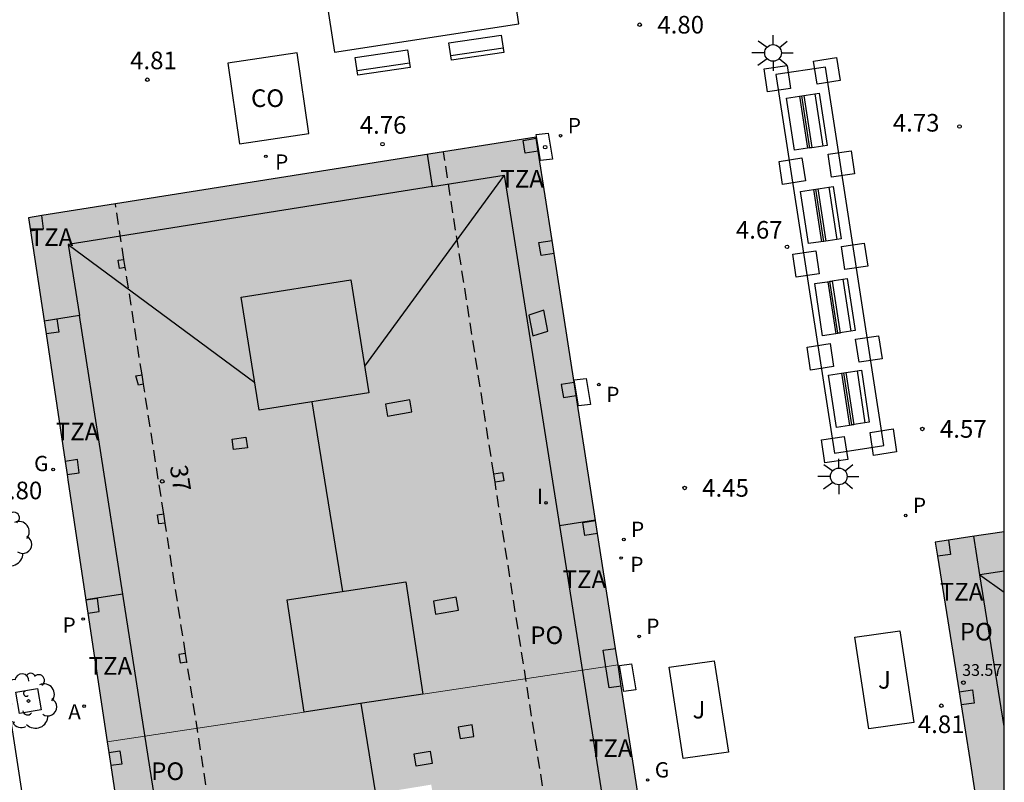
# Model space of a CAD drawing. Units: metres. Extents: x 582394 to 582747, y 4795040 to 4795291.
# Drawn here: x 582702 to 582744, y 4795078 to 4795110 of the extents above; entities that cross this region are included whole.
import ezdxf
from ezdxf.enums import TextEntityAlignment as Align

# ---------------------------------------------------------------- set-up
doc = ezdxf.new("R2010")
doc.units = ezdxf.units.M
doc.linetypes.add('TRAZOS_NORMALES', pattern=[0.75, 0.5, -0.25])
for name, color, linetype in [('010106', 9, 'Continuous'), ('020204', 9, 'Continuous'), ('020308', 9, 'Continuous'), ('060108', 9, 'Continuous'), ('070117', 9, 'Continuous'), ('080104', 9, 'TRAZOS_NORMALES'), ('080106', 1, 'Continuous'), ('080107', 9, 'Continuous'), ('080109', 9, 'Continuous'), ('080110', 9, 'Continuous'), ('080201', 9, 'Continuous'), ('080202', 9, 'Continuous'), ('080301', 9, 'Continuous'), ('080303', 9, 'Continuous'), ('080308', 9, 'Continuous'), ('080311', 9, 'Continuous'), ('080315', 9, 'Continuous'), ('090111', 4, 'Continuous'), ('090117', 9, 'Continuous'), ('090202', 1, 'Continuous'), ('100101', 9, 'Continuous'), ('100105', 3, 'Continuous'), ('100117', 54, 'Continuous'), ('100202', 3, 'Continuous'), ('100302', 7, 'Continuous'), ('200205', 4, 'Continuous'), ('200305', 4, 'Continuous'), ('210201', 9, 'Continuous'), ('210205', 4, 'Continuous'), ('210301', 9, 'Continuous'), ('210305', 4, 'Continuous'), ('230204', 9, 'Continuous'), ('230304', 9, 'Continuous'), ('250206', 9, 'Continuous'), ('270204', 9, 'Continuous'), ('270304', 9, 'Continuous'), ('990501', 21, 'Continuous'), ('990507', 41, 'Continuous')]:
    doc.layers.add(name, color=color, linetype=linetype)
for name, color, linetype, lineweight in [('080111', 7, 'Continuous', 30), ('080117', 7, 'Continuous', 20), ('080119', 7, 'Continuous', 30)]:
    doc.layers.add(name, color=color, linetype=linetype, lineweight=lineweight)
doc.styles.add('ARIAL', font='ARIAL.TTF', dxfattribs={"height": 1})
doc.styles.add('ARIALI', font='ARIALI.TTF', dxfattribs={"height": 1})
doc.styles.add('ROMANS', font='romans__.ttf', dxfattribs={"height": 1})
doc.styles.get("Standard").update_dxf_attribs({"font": 'txt.shx'})

# ---------------------------------------------------------------- blocks, each defined once
blk = doc.blocks.new('PUNTO')
blk.add_circle((0, 0), 0.075)
at = {"layer": '080201'}
blk.add_attdef('NPUNTO', (2333077.983, 19182718.005, 85.023), '', height=0.75, dxfattribs=at)
blk = doc.blocks.new('ABAS')
blk.add_circle((0, 0), 0.055)
blk = doc.blocks.new('COTAPU')
blk.add_circle((0, 0), 0.075)
blk = doc.blocks.new('FAROLA')
for p, q in [((-0.63, 0.51), (-0.255, 0.245)), ((0, 0.355), (0, 0.755)), ((0.605, 0.49), (0.276, 0.223)), ((-0.355, 0), (-0.895, 0)), ((0.355, 0), (0.855, 0)), ((-0.65, -0.52), (-0.255, -0.24)), ((0, -0.355), (0, -0.755)), ((0.585, -0.52), (0.256, -0.246))]:
    blk.add_line(p, q)
blk.add_circle((0, 0), 0.355)
blk = doc.blocks.new('PLUVI3')
blk.add_circle((0, 0), 0.055)
blk = doc.blocks.new('PLUVI1')
blk.add_circle((0, 0), 0.055)
blk = doc.blocks.new('REIND')
blk.add_circle((0, 0), 0.055)
blk = doc.blocks.new('REGAS')
blk.add_circle((0, 0), 0.055)
blk = doc.blocks.new('BloquePortal')
blk.add_circle((0, 0), 0.075)
at = {"flags": 5}
blk.add_attdef('INDICE', text='', height=0.75, dxfattribs=at).set_placement((0, 0), align=Align.MIDDLE_CENTER)
blk = doc.blocks.new('ARBOL')
blk.add_circle((0, 0), 0.0587)
for centre, radius, start, end in [((-0.564, 0.381), 0.532, 92.28, 254.58), ((-0.28, 0.855), 0.3, 359.2878, 173.6078), ((0.097, 0.97), 0.21, 23.1565, 160.4665), ((0.438, 0.881), 0.24, 301.578, 139.328), ((-0.091, 0.321), 0.12, 119.14, 310.56), ((0.656, 0.288), 0.443, 319.8556, 114.7656), ((0.819, -0.249), 0.383, 235.5275, 62.0275), ((-0.556, -0.339), 0.555, 142.64, 266.54), ((-0.039, -0.384), 0.21, 189.64, 323.88), ((0.299, -0.624), 0.532, 224.67, 0.24), ((-0.301, -0.676), 0.45, 213.78, 295.32)]:
    blk.add_arc(centre, radius, start, end)
blk = doc.blocks.new('BANCO')
blk.add_line((1.125, 0.1875), (-1.125, 0.1875))
blk.add_lwpolyline([(1.125, 0.75), (1.125, 0), (-1.125, 0), (-1.125, 0.75)], close=True)

msp = doc.modelspace()

# ---------------------------------------------------------------- hatches: boundary and pattern name
at = {"layer": '990501'}
h = msp.add_hatch(color=256, dxfattribs=at)
h.paths.add_polyline_path([(582724.233, 4795105.254), (582702.623, 4795101.818), (582704.297, 4795090.662), (582705.973, 4795079.508), (582714.352, 4795080.771), (582713.63, 4795085.553), (582718.681, 4795086.315), (582719.403, 4795081.534), (582727.721, 4795082.789)])
h.paths.add_polyline_path([(582717.111, 4795094.363), (582712.439, 4795093.622), (582711.675, 4795098.439), (582716.347, 4795099.18)], flags=16)
msp.add_hatch(color=256, dxfattribs=at).paths.add_polyline_path([(582744.162, 4795088.453), (582742.696, 4795088.229), (582741.229, 4795088.007), (582742.696, 4795078.754), (582744.162, 4795069.502)])
h = msp.add_hatch(color=256, dxfattribs=at)
h.paths.add_polyline_path([(582727.721, 4795082.789), (582719.403, 4795081.534), (582716.847, 4795081.148), (582714.352, 4795080.771), (582705.973, 4795079.508), (582707.682, 4795068.131), (582709.391, 4795056.755), (582711.371, 4795057.059), (582713.35, 4795057.363), (582731.235, 4795060.156)])
h.paths.add_polyline_path([(582722.202, 4795063.766), (582717.309, 4795062.896), (582716.485, 4795067.634), (582721.379, 4795068.503)], flags=16)
h.paths.add_polyline_path([(582720.584, 4795072.664), (582718.218, 4795072.278), (582715.869, 4795071.898), (582715.054, 4795076.919), (582717.402, 4795077.3), (582719.767, 4795077.685)], flags=16)
at = {"layer": '990507'}
for points in [[(582716.347, 4795099.18), (582711.675, 4795098.439), (582712.439, 4795093.622), (582717.111, 4795094.363)], [(582718.681, 4795086.315), (582713.63, 4795085.553), (582714.352, 4795080.771), (582716.847, 4795081.148), (582719.403, 4795081.534)]]:
    msp.add_hatch(color=256, dxfattribs=at).paths.add_polyline_path(points)

# ---------------------------------------------------------------- linework, layer by layer
at = {"layer": '010106', "flags": 128}
msp.add_lwpolyline([(582394.171, 4795040.2), (582744.161, 4795040.193), (582744.167, 4795290.186), (582394.177, 4795290.193)], close=True, dxfattribs=at)
at = {"layer": '060108'}
msp.add_polyline3d([(582705.472, 4795056.994, 4.835), (582699.41, 4795096.395, 4.674)], dxfattribs=at)
at = {"layer": '070117'}
for points in [[(582724.327, 4795104.649, 4.725), (582723.769, 4795104.559, 4.727), (582723.68, 4795105.112, 4.727), (582724.241, 4795105.202, 4.725)], [(582702.707, 4795101.258, 4.833), (582703.264, 4795101.339, 4.85), (582703.182, 4795101.907, 4.85)], [(582725.003, 4795100.295, 4.655), (582724.442, 4795100.205, 4.657), (582724.353, 4795100.758, 4.657), (582724.917, 4795100.848, 4.655)], [(582703.282, 4795097.428, 4.835), (582703.826, 4795097.507, 4.852), (582703.907, 4795096.947, 4.852), (582703.366, 4795096.869, 4.836)], [(582725.855, 4795094.809, 4.622), (582725.303, 4795094.72, 4.624), (582725.392, 4795094.167, 4.624), (582725.941, 4795094.255, 4.622)], [(582704.264, 4795090.886, 4.835), (582704.781, 4795090.961, 4.851), (582704.7, 4795091.521, 4.851), (582704.18, 4795091.446, 4.835)], [(582726.852, 4795088.382, 4.653), (582726.309, 4795088.294, 4.655), (582726.22, 4795088.847, 4.655), (582726.767, 4795088.935, 4.653)], [(582741.795, 4795088.093, 4.603), (582741.877, 4795087.487, 4.615), (582741.324, 4795087.412, 4.615)], [(582705.151, 4795084.983, 4.846), (582705.635, 4795085.053, 4.861), (582705.554, 4795085.613, 4.861), (582705.067, 4795085.542, 4.846)], [(582727.861, 4795081.883, 4.698), (582727.341, 4795081.812, 4.697), (582727.086, 4795083.405, 4.542), (582727.614, 4795083.477, 4.542)], [(582742.238, 4795081.643, 4.802), (582742.812, 4795081.721, 4.802), (582742.889, 4795081.155, 4.813), (582742.328, 4795081.079, 4.813)], [(582706.041, 4795079.055, 4.861), (582706.509, 4795079.123, 4.875), (582706.59, 4795078.563, 4.875), (582706.125, 4795078.496, 4.861)]]:
    msp.add_polyline3d(points, dxfattribs=at)
at = {"layer": '080104'}
for points in [[(582722.429, 4795090.915, 4.708), (582720.285, 4795104.627, 4.645)], [(582706.686, 4795100.045, 4.866), (582706.318, 4795102.406, 4.862)], [(582706.74, 4795099.698, 4.867), (582706.686, 4795100.045, 4.866)], [(582707.454, 4795095.125, 4.875), (582706.74, 4795099.698, 4.867)], [(582707.516, 4795094.73, 4.876), (582707.454, 4795095.125, 4.875)], [(582708.378, 4795089.209, 4.886), (582707.516, 4795094.73, 4.876)], [(582722.484, 4795090.562, 4.709), (582722.429, 4795090.915, 4.708)], [(582724.505, 4795077.637, 4.768), (582722.484, 4795090.562, 4.709)], [(582708.438, 4795088.823, 4.887), (582708.378, 4795089.209, 4.886)], [(582709.305, 4795083.272, 4.897), (582708.438, 4795088.823, 4.887)], [(582709.362, 4795082.907, 4.898), (582709.305, 4795083.272, 4.897)], [(582710.293, 4795076.941, 4.909), (582709.362, 4795082.907, 4.898)]]:
    msp.add_polyline3d(points, dxfattribs=at)
at = {"layer": '080106'}
for points in [[(582717.909, 4795093.373, 38.691), (582718.943, 4795093.553, 38.398), (582718.857, 4795094.059, 38.405), (582717.823, 4795093.879, 38.698), (582717.909, 4795093.373, 38.691)], [(582711.285, 4795092.395, 38.519), (582711.88, 4795092.476, 38.64), (582711.939, 4795092.029, 38.651), (582711.344, 4795091.948, 38.53), (582711.285, 4795092.395, 38.519)], [(582719.955, 4795084.941, 38.547), (582720.932, 4795085.115, 38.239), (582720.835, 4795085.665, 38.241), (582719.858, 4795085.491, 38.549), (582719.955, 4795084.941, 38.547)], [(582720.995, 4795079.647, 38.557), (582721.581, 4795079.738, 38.356), (582721.505, 4795080.225, 38.353), (582720.919, 4795080.134, 38.554), (582720.995, 4795079.647, 38.557)], [(582719.041, 4795078.997, 39.267), (582719.715, 4795079.106, 39.034), (582719.801, 4795078.583, 39.037), (582719.127, 4795078.474, 39.27), (582719.041, 4795078.997, 39.267)]]:
    msp.add_polyline3d(points, dxfattribs=at)
at = {"layer": '080107'}
msp.add_polyline3d([(582711.609, 4795104.968, 4.85), (582714.554, 4795105.409, 4.812), (582714.053, 4795108.837, 4.878), (582711.108, 4795108.397, 4.878), (582711.609, 4795104.968, 4.85)], dxfattribs=at)
at = {"layer": '080109'}
for points in [[(582722.877, 4795103.628, 36.463), (582716.932, 4795095.494, 39.007)], [(582704.316, 4795100.683, 36.465), (582712.251, 4795094.808, 38.985)], [(582716.004, 4795085.911, 39.762), (582714.695, 4795093.98, 39.687)], [(582743.13, 4795086.613, 37.103), (582744.162, 4795085.884, 37.412)], [(582717.402, 4795077.3, 39.843), (582716.779, 4795081.138, 39.807)]]:
    msp.add_polyline3d(points, dxfattribs=at)
at = {"layer": '080110'}
for points in [[(582719.828, 4795103.145, 35.395), (582719.61, 4795104.519, 35.395)], [(582719.828, 4795103.145, 35.395), (582722.877, 4795103.628, 36.463), (582725.225, 4795088.713, 36.582)], [(582719.828, 4795103.145, 35.395), (582704.316, 4795100.683, 36.465), (582704.789, 4795097.649, 36.496)], [(582704.789, 4795097.649, 36.496), (582703.284, 4795097.415, 35.093)], [(582706.64, 4795085.793, 36.617), (582704.789, 4795097.649, 36.496)], [(582725.225, 4795088.713, 36.582), (582726.764, 4795088.956, 35.305)], [(582725.225, 4795088.713, 36.582), (582727.55, 4795073.941, 36.211)], [(582743.13, 4795086.613, 36.777), (582742.868, 4795088.256, 36.023)], [(582744.162, 4795086.774, 36.777), (582743.13, 4795086.613, 36.777)], [(582744.162, 4795080.157, 36.817), (582743.13, 4795086.613, 36.777)], [(582706.64, 4795085.793, 36.617), (582705.066, 4795085.547, 35.221)], [(582708.937, 4795071.081, 36.767), (582706.64, 4795085.793, 36.617)]]:
    msp.add_polyline3d(points, dxfattribs=at)
at = {"layer": '080111'}
for points in [[(582724.241, 4795105.202, 4.729), (582724.233, 4795105.254, 4.729), (582720.285, 4795104.627, 4.748)], [(582724.327, 4795104.649, 4.731), (582724.241, 4795105.202, 4.729)], [(582720.285, 4795104.627, 4.748), (582706.318, 4795102.406, 4.815)], [(582724.917, 4795100.848, 4.742), (582724.327, 4795104.649, 4.731)], [(582706.318, 4795102.406, 4.815), (582703.182, 4795101.907, 4.83)], [(582703.182, 4795101.907, 4.83), (582702.623, 4795101.818, 4.833)], [(582702.623, 4795101.818, 4.833), (582702.707, 4795101.258, 4.834)], [(582702.707, 4795101.258, 4.834), (582703.282, 4795097.428, 4.841)], [(582725.003, 4795100.295, 4.743), (582724.917, 4795100.848, 4.742)], [(582725.855, 4795094.809, 4.759), (582725.003, 4795100.295, 4.743)], [(582703.282, 4795097.428, 4.841), (582703.366, 4795096.869, 4.842)], [(582703.366, 4795096.869, 4.842), (582704.18, 4795091.446, 4.851)], [(582725.941, 4795094.255, 4.761), (582725.855, 4795094.809, 4.759)], [(582726.767, 4795088.935, 4.776), (582725.941, 4795094.255, 4.761)], [(582704.18, 4795091.446, 4.851), (582704.264, 4795090.886, 4.852)], [(582704.264, 4795090.886, 4.852), (582704.297, 4795090.662, 4.853), (582705.067, 4795085.542, 4.862)], [(582726.852, 4795088.382, 4.778), (582726.767, 4795088.935, 4.776)], [(582727.614, 4795083.477, 4.792), (582726.852, 4795088.382, 4.778)], [(582744.162, 4795088.453, 4.807), (582742.696, 4795088.229, 4.794), (582741.795, 4795088.093, 4.785)], [(582741.795, 4795088.093, 4.785), (582741.229, 4795088.007, 4.78), (582741.324, 4795087.412, 4.774)], [(582741.324, 4795087.412, 4.774), (582742.238, 4795081.643, 4.712)], [(582705.067, 4795085.542, 4.862), (582705.151, 4795084.983, 4.863)], [(582705.151, 4795084.983, 4.863), (582705.973, 4795079.508, 4.873)], [(582727.721, 4795082.789, 4.794), (582727.614, 4795083.477, 4.792)], [(582727.861, 4795081.883, 4.797), (582727.721, 4795082.789, 4.794)], [(582728.627, 4795076.954, 4.811), (582727.861, 4795081.883, 4.797)], [(582742.238, 4795081.643, 4.712), (582742.328, 4795081.079, 4.706)], [(582742.328, 4795081.079, 4.706), (582742.696, 4795078.754, 4.682), (582742.915, 4795077.37, 4.694)], [(582705.973, 4795079.508, 4.873), (582706.041, 4795079.055, 4.874)], [(582706.041, 4795079.055, 4.874), (582706.125, 4795078.496, 4.875)], [(582706.125, 4795078.496, 4.875), (582706.863, 4795073.582, 4.884)]]:
    msp.add_polyline3d(points, dxfattribs=at)
at = {"layer": '080117'}
for points in [[(582719.403, 4795081.534, 38.991), (582727.721, 4795082.789, 36.229)], [(582705.973, 4795079.508, 36.227), (582714.352, 4795080.771, 38.991)]]:
    msp.add_polyline3d(points, dxfattribs=at)
at = {"layer": '080119'}
msp.add_polyline3d([(582716.347, 4795099.18, 37.773), (582717.111, 4795094.363, 39.473), (582712.439, 4795093.622, 39.473), (582711.675, 4795098.439, 37.773)], close=True, dxfattribs=at)
for points in [[(582714.352, 4795080.771, 38.991), (582713.63, 4795085.553, 38.991), (582718.681, 4795086.315, 38.991)], [(582718.681, 4795086.315, 38.991), (582719.403, 4795081.534, 38.991)], [(582719.403, 4795081.534, 38.991), (582716.847, 4795081.148, 36.228), (582714.352, 4795080.771, 38.991)]]:
    msp.add_polyline3d(points, dxfattribs=at)
at = {"layer": '090111'}
for points in [[(582724.238, 4795105.354, 4.737), (582724.752, 4795105.424, 4.707), (582724.936, 4795104.317, 4.685), (582724.422, 4795104.247, 4.737), (582724.238, 4795105.354, 4.737)], [(582706.74, 4795099.698, 4.867), (582706.496, 4795099.66, 4.866), (582706.438, 4795100.006, 4.863), (582706.686, 4795100.045, 4.866)], [(582724.09, 4795096.786, 4.635), (582724.731, 4795096.995, 4.626), (582724.568, 4795097.88, 4.62), (582723.927, 4795097.671, 4.635), (582724.09, 4795096.786, 4.635)], [(582707.516, 4795094.73, 4.876), (582707.301, 4795094.696, 4.872), (582707.191, 4795095.084, 4.869), (582707.454, 4795095.125, 4.875)], [(582725.853, 4795094.911, 4.605), (582726.367, 4795094.981, 4.575), (582726.551, 4795093.874, 4.553), (582726.037, 4795093.804, 4.605), (582725.853, 4795094.911, 4.605)], [(582722.429, 4795090.915, 4.708), (582722.807, 4795090.974, 4.707), (582722.861, 4795090.621, 4.708), (582722.484, 4795090.562, 4.709)], [(582708.438, 4795088.823, 4.887), (582708.173, 4795088.782, 4.891), (582708.114, 4795089.168, 4.889), (582708.378, 4795089.209, 4.886)], [(582709.305, 4795083.272, 4.897), (582709.02, 4795083.228, 4.917), (582709.084, 4795082.864, 4.912), (582709.362, 4795082.907, 4.898)], [(582727.777, 4795082.761, 4.583), (582728.291, 4795082.831, 4.553), (582728.475, 4795081.724, 4.531), (582727.961, 4795081.654, 4.583), (582727.777, 4795082.761, 4.583)]]:
    msp.add_polyline3d(points, dxfattribs=at)
at = {"layer": '090117'}
msp.add_polyline3d([(582736.934, 4795091.802, 5.284), (582739.041, 4795092.116, 5.284), (582736.553, 4795108.231, 5.443), (582734.446, 4795107.917, 5.284), (582736.934, 4795091.802, 5.284)], dxfattribs=at)
at = {"layer": '100101'}
msp.add_polyline3d([(582703.004, 4795081.78, 4.682), (582703.157, 4795080.863, 4.703), (582702.24, 4795080.71, 4.703), (582702.087, 4795081.627, 4.682), (582703.004, 4795081.78, 4.682)], dxfattribs=at)
at = {"layer": '100105'}
for points in [[(582715.642, 4795108.872, 5.01), (582723.504, 4795110.072, 4.946), (582722.903, 4795114.014, 4.946), (582715.041, 4795112.814, 5.01), (582715.642, 4795108.872, 5.01)], [(582739.718, 4795084.232, 4.847), (582740.316, 4795080.337, 4.876), (582738.399, 4795080.068, 4.858), (582737.801, 4795083.963, 4.847), (582739.718, 4795084.232, 4.847)], [(582731.82, 4795082.96, 4.775), (582732.417, 4795079.065, 4.804), (582730.5, 4795078.796, 4.786), (582729.903, 4795082.691, 4.775), (582731.82, 4795082.96, 4.775)]]:
    msp.add_polyline3d(points, dxfattribs=at)
at = {"layer": '100117'}
for points in [[(582735.064, 4795107.32, 4.788), (582734.086, 4795107.171, 4.781), (582733.937, 4795108.149, 4.781), (582734.915, 4795108.298, 4.788), (582735.064, 4795107.32, 4.788)], [(582737.174, 4795107.659, 4.807), (582736.196, 4795107.51, 4.8), (582736.047, 4795108.488, 4.8), (582737.025, 4795108.637, 4.807), (582737.174, 4795107.659, 4.807)], [(582737.793, 4795103.688, 4.749), (582736.815, 4795103.539, 4.742), (582736.666, 4795104.517, 4.742), (582737.644, 4795104.666, 4.749), (582737.793, 4795103.688, 4.749)], [(582735.702, 4795103.385, 4.729), (582734.724, 4795103.236, 4.722), (582734.575, 4795104.214, 4.722), (582735.553, 4795104.363, 4.729), (582735.702, 4795103.385, 4.729)], [(582738.356, 4795099.759, 4.689), (582737.378, 4795099.61, 4.682), (582737.229, 4795100.588, 4.682), (582738.207, 4795100.737, 4.689), (582738.356, 4795099.759, 4.689)], [(582736.288, 4795099.435, 4.67), (582735.31, 4795099.286, 4.663), (582735.161, 4795100.264, 4.663), (582736.139, 4795100.413, 4.67), (582736.288, 4795099.435, 4.67)], [(582738.962, 4795095.814, 4.635), (582737.984, 4795095.665, 4.628), (582737.835, 4795096.643, 4.628), (582738.813, 4795096.792, 4.635), (582738.962, 4795095.814, 4.635)], [(582736.9, 4795095.483, 4.619), (582735.922, 4795095.334, 4.612), (582735.773, 4795096.312, 4.612), (582736.751, 4795096.461, 4.619), (582736.9, 4795095.483, 4.619)], [(582739.579, 4795091.85, 4.595), (582738.601, 4795091.701, 4.588), (582738.452, 4795092.679, 4.588), (582739.43, 4795092.828, 4.595), (582739.579, 4795091.85, 4.595)], [(582737.504, 4795091.53, 4.573), (582736.526, 4795091.382, 4.566), (582736.377, 4795092.359, 4.566), (582737.355, 4795092.508, 4.573), (582737.504, 4795091.53, 4.573)]]:
    msp.add_polyline3d(points, dxfattribs=at)

# ---------------------------------------------------------------- block references
at = {"layer": '020204', "rotation": 359.9987685839998}
for p in [(582728.644, 4795110.034, 4.798), (582707.679, 4795107.693, 4.808), (582742.258, 4795105.704, 4.73), (582717.69, 4795104.947, 4.759), (582724.62, 4795104.822, 5.224), (582734.917, 4795100.576, 4.666), (582740.678, 4795092.828, 4.572), (582730.554, 4795090.315, 4.454), (582741.485, 4795081.047, 4.813)]:
    msp.add_blockref('COTAPU', p, dxfattribs=at)
at = {"layer": '080201', "rotation": 359.9987685839998}
msp.add_blockref('PUNTO', (582742.426, 4795082.027, 33.566), dxfattribs=at)
msp.add_blockref('PUNTO', (582742.426, 4795082.027, 33.566), dxfattribs=at)
msp.add_blockref('PUNTO', (582742.426, 4795082.027, 33.566), dxfattribs=at)
msp.add_blockref('PUNTO', (582742.426, 4795082.027, 33.566), dxfattribs=at)
at = {"layer": '080202', "rotation": 359.9987685839998}
msp.add_blockref('BloquePortal', (582708.315, 4795090.594), dxfattribs=at)
at = {"layer": '090202'}
for p, rotation in [((582721.739, 4795108.686), 8.335480028114345), ((582717.756, 4795108.054), 8.335480028114345), ((582735.805, 4795105.913), 98.65568157886206), ((582736.459, 4795106.009), 98.65568157886206), ((582736.398, 4795101.939), 98.65568157886206), ((582737.051, 4795102.035), 98.65568157886206), ((582737.004, 4795098.012), 98.65568157886206), ((582737.651, 4795098.123), 98.65568157886206), ((582738.25, 4795094.222), 98.65568157886206), ((582737.59, 4795094.112), 98.65568157886206)]:
    msp.add_blockref('BANCO', p, dxfattribs=dict(at, rotation=rotation))
at = {"layer": '100202', "rotation": 359.9987685839998}
for p in [(582701.556, 4795088.16, 4.692), (582702.622, 4795081.245, 4.692)]:
    msp.add_blockref('ARBOL', p, dxfattribs=at)
at = {"layer": '200205', "rotation": 359.9987685839998}
msp.add_blockref('ABAS', (582704.987, 4795081.028, 4.805), dxfattribs=at)
at = {"layer": '210201', "rotation": 359.9987685839998}
for p in [(582712.727, 4795104.432, 4.837), (582739.968, 4795089.143, 4.598), (582727.85, 4795087.333, 4.482), (582704.951, 4795084.735, 4.835)]:
    msp.add_blockref('PLUVI1', p, dxfattribs=at)
at = {"layer": '210205', "rotation": 359.9987685839998}
for p in [(582725.276, 4795105.308, 4.687), (582726.9, 4795094.715, 4.543), (582727.968, 4795088.123, 4.451), (582728.618, 4795083.997, 4.476)]:
    msp.add_blockref('PLUVI3', p, dxfattribs=at)
at = {"layer": '230204', "rotation": 359.9987685839998}
for p in [(582703.668, 4795091.099, 4.804), (582728.981, 4795077.884, 4.558)]:
    msp.add_blockref('REGAS', p, dxfattribs=at)
at = {"layer": '250206', "rotation": 359.9987685839998}
for p in [(582734.319, 4795108.832, 4.782), (582737.119, 4795090.803, 4.468)]:
    msp.add_blockref('FAROLA', p, dxfattribs=at)
at = {"layer": '270204', "rotation": 359.9987685839998}
msp.add_blockref('REIND', (582724.654, 4795089.684, 4.685), dxfattribs=at)

# ---------------------------------------------------------------- texts
at = {"layer": '020308', "style": 'ARIAL'}
for s, p in [('4.80', (582729.394, 4795109.659, 4.798)), ('4.81', (582706.948, 4795108.14, 4.808)), ('4.73', (582739.42, 4795105.485, 4.729)), ('4.76', (582716.723, 4795105.393, 4.759)), ('4.67', (582732.739, 4795100.927, 4.666)), ('4.57', (582741.427, 4795092.453, 4.572)), ('4.45', (582731.304, 4795089.94, 4.454)), ('4.80', (582701.219, 4795089.833, 4.804)), ('4.81', (582740.484, 4795079.883, 4.813))]:
    msp.add_text(s, height=0.75, rotation=359.9988, dxfattribs=at).set_placement(p)
at = {"layer": '080301', "style": 'ARIAL'}
msp.add_text('CO', height=0.75, rotation=359.9988, dxfattribs=at).set_placement((582712.094, 4795106.532))
at = {"layer": '080303', "style": 'ARIAL'}
msp.add_text('33.57', height=0.5, rotation=359.9988, dxfattribs=at).set_placement((582742.374, 4795082.315, 33.568))
at = {"layer": '080308', "style": 'ARIALI'}
msp.add_text('37', height=0.75, rotation=278.8988, dxfattribs=at).set_placement((582708.633, 4795091.232))
at = {"layer": '080311', "style": 'ARIAL'}
for p in [(582722.713, 4795103.101), (582702.674, 4795100.612), (582703.784, 4795092.342), (582725.363, 4795086.052), (582741.422, 4795085.522), (582705.183, 4795082.362), (582726.483, 4795078.862)]:
    msp.add_text('TZA', height=0.75, rotation=359.9988, dxfattribs=at).set_placement(p)
at = {"layer": '080315', "style": 'ARIAL'}
for p in [(582723.983, 4795083.672), (582742.272, 4795083.822), (582707.843, 4795077.883)]:
    msp.add_text('PO', height=0.75, rotation=359.9988, dxfattribs=at).set_placement(p)
at = {"layer": '100302', "style": 'ARIAL'}
for p in [(582738.792, 4795081.772), (582730.893, 4795080.502)]:
    msp.add_text('J', height=0.75, rotation=359.9988, dxfattribs=at).set_placement(p)
at = {"layer": '200305', "style": 'ROMANS'}
msp.add_text('A', height=0.65, rotation=359.9988, dxfattribs=at).set_placement((582704.311, 4795080.46, 4.805))
at = {"layer": '210301', "style": 'ROMANS'}
for p in [(582713.121, 4795103.863, 4.837), (582740.274, 4795089.249, 4.598), (582728.244, 4795086.735, 4.482), (582704.069, 4795084.152, 4.835)]:
    msp.add_text('P', height=0.65, rotation=359.9988, dxfattribs=at).set_placement(p)
at = {"layer": '210305', "style": 'ROMANS'}
for p in [(582725.582, 4795105.414, 4.687), (582727.221, 4795093.97, 4.543), (582728.274, 4795088.229, 4.451), (582728.924, 4795084.103, 4.476)]:
    msp.add_text('P', height=0.65, rotation=359.9988, dxfattribs=at).set_placement(p)
at = {"layer": '230304', "style": 'ROMANS'}
for p in [(582702.86, 4795091.029, 4.804), (582729.287, 4795077.99, 4.558)]:
    msp.add_text('G', height=0.65, rotation=359.9988, dxfattribs=at).set_placement(p)
at = {"layer": '270304', "style": 'ROMANS'}
msp.add_text('I', height=0.65, rotation=359.9988, dxfattribs=at).set_placement((582724.271, 4795089.629, 4.685))

doc.saveas('drawing.dxf')
